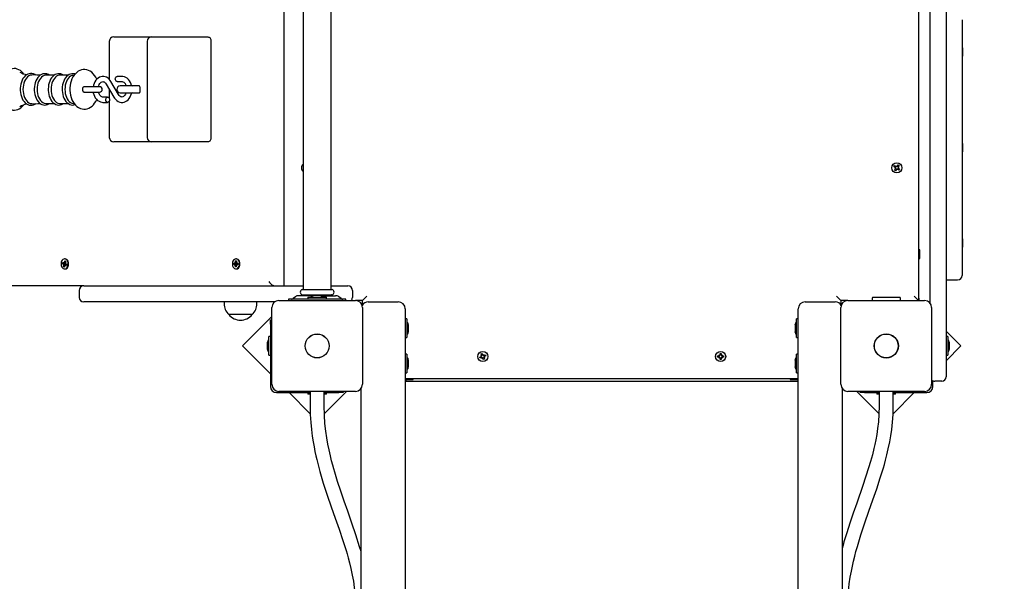
# Model space of a CAD drawing. Units: millimetres. Extents: x 7.3 to 22.6, y 3.9 to 19.3.
# Drawn here: x 12.7 to 13.8, y 14.8 to 15.5 of the extents above; entities that cross this region are included whole.
import ezdxf

# ---------------------------------------------------------------- set-up
doc = ezdxf.new("R2010")
doc.units = ezdxf.units.MM
doc.header["$LTSCALE"] = 140
doc.header["$PDSIZE"] = -1
doc.linetypes.add('SLD-Сплошная', pattern=[0])
doc.styles.get("Standard").update_dxf_attribs({"font": 'isocpeui.ttf'})
doc.dimstyles.new('ISO-25', dxfattribs={"dimtxt": 2.5, "dimasz": 2.5, "dimexe": 1.25, "dimexo": 0.625, "dimtad": 1, "dimtxsty": 'Standard', "dimcen": 2.5, "dimadec": 0, "dimazin": 0, "dimtfac": 1, "dimtmove": 0, "dimatfit": 3, "dimfxl": 1, "dimarcsym": 0})

# ---------------------------------------------------------------- blocks, each defined once
blk = doc.blocks.new('_D_22')
at = {"color": 0, "lineweight": -2, "transparency": 16777216}
for p, q in [((13.3338, 19.3454), (22.565, 19.3454)), ((22.425, 7.3983), (22.425, 18.9254)), ((16.0798, 6.9783), (22.565, 6.9783))]:
    blk.add_line(p, q, dxfattribs=at)
at = {"color": 0, "transparency": 16777216}
for points in [[(22.355, 18.9254), (22.495, 18.9254), (22.425, 19.3454)], [(22.355, 7.3983), (22.495, 7.3983), (22.425, 6.9783)]]:
    blk.add_solid(points, dxfattribs=at)
at = {"layer": 'Defpoints', "color": 0, "transparency": 16777216}
for p in [(13.3338, 19.3454), (22.425, 19.3454), (16.0798, 6.9783)]:
    blk.add_point(p, dxfattribs=at)
at = {"color": 0, "transparency": 16777216, "insert": (21.771, 13.1786), "char_height": 0.42, "attachment_point": 2, "rotation": 90}
blk.add_mtext('12,37м', dxfattribs=at)
blk = doc.blocks.new('*D26')
at = {"color": 0, "lineweight": -2, "transparency": 16777216}
for p, q in [((13.3327, 16.9961), (7.8177, 16.9961)), ((7.9577, 9.0574), (7.9577, 16.5761)), ((16.0798, 8.6374), (7.8177, 8.6374))]:
    blk.add_line(p, q, dxfattribs=at)
at = {"color": 0, "transparency": 16777216}
for points in [[(7.8877, 16.5761), (8.0277, 16.5761), (7.9577, 16.9961)], [(7.8877, 9.0574), (8.0277, 9.0574), (7.9577, 8.6374)]]:
    blk.add_solid(points, dxfattribs=at)
at = {"layer": 'Defpoints', "color": 0, "transparency": 16777216}
for p in [(7.9577, 16.9961), (13.3327, 16.9961), (16.0798, 8.6374)]:
    blk.add_point(p, dxfattribs=at)
at = {"color": 0, "transparency": 16777216, "insert": (7.5557, 12.8167), "char_height": 0.42, "attachment_point": 5, "rotation": 90}
blk.add_mtext('8,36м', dxfattribs=at)

msp = doc.modelspace()

# ---------------------------------------------------------------- linework, layer by layer
at = {"color": 7, "linetype": 'SLD-Сплошная', "lineweight": 25}
for p, q in [((13.7248, 16.1356), (13.7248, 15.0994)), ((13.7068, 15.1476), (13.7068, 16.1218)), ((12.9733, 15.1674), (12.9733, 16.114)), ((13.6933, 16.1134), (13.6933, 15.1509)), ((13.6938, 15.1534), (13.6938, 16.1137)), ((12.9948, 16.1032), (12.9948, 15.1637)), ((13.0268, 15.1637), (13.0268, 16.0923)), ((13.7428, 15.4694), (13.7428, 15.1794)), ((12.7799, 15.4499), (12.7843, 15.4499)), ((12.7843, 15.4499), (12.8229, 15.4499)), ((12.8229, 15.4499), (12.8656, 15.4499)), ((12.8656, 15.4499), (12.8868, 15.4499)), ((12.7749, 15.4449), (12.7749, 15.4018)), ((12.8179, 15.4449), (12.8179, 15.3359)), ((12.8903, 15.4449), (12.8903, 15.3359)), ((13.7434, 15.4375), (13.7428, 15.4375)), ((13.7434, 15.4375), (13.7434, 15.4301)), ((13.7428, 15.4279), (13.7434, 15.4279)), ((13.7434, 15.4301), (13.7434, 15.4279)), ((12.7122, 15.4064), (12.7031, 15.4064)), ((12.728, 15.4064), (12.7188, 15.4064)), ((12.735, 15.4065), (12.7338, 15.4063)), ((12.7892, 15.4052), (12.7839, 15.4052)), ((12.7525, 15.3934), (12.7463, 15.3934)), ((12.7639, 15.3934), (12.7525, 15.3934)), ((12.7715, 15.3964), (12.7802, 15.3814)), ((12.7749, 15.3906), (12.7749, 15.3801)), ((12.7854, 15.3845), (12.7766, 15.3994)), ((12.7839, 15.3992), (12.7892, 15.3992)), ((12.8062, 15.3944), (12.7873, 15.3944)), ((12.809, 15.3944), (12.8062, 15.3944)), ((12.8094, 15.3934), (12.8094, 15.3874)), ((12.7463, 15.3874), (12.7525, 15.3874)), ((12.7525, 15.3874), (12.7639, 15.3874)), ((12.773, 15.3817), (12.7676, 15.3817)), ((12.7873, 15.3864), (12.8062, 15.3864)), ((12.8062, 15.3864), (12.809, 15.3864)), ((12.7031, 15.3745), (12.7122, 15.3745)), ((12.7188, 15.3745), (12.728, 15.3745)), ((12.7338, 15.3745), (12.735, 15.3744)), ((12.7676, 15.3757), (12.773, 15.3757)), ((12.7749, 15.3773), (12.7749, 15.3359)), ((12.7843, 15.3309), (12.7799, 15.3309)), ((12.8229, 15.3309), (12.7843, 15.3309)), ((12.8656, 15.3309), (12.8229, 15.3309)), ((12.8868, 15.3309), (12.8656, 15.3309)), ((13.7434, 15.3292), (13.7428, 15.3292)), ((13.7434, 15.3292), (13.7434, 15.3196)), ((13.7428, 15.3196), (13.7434, 15.3196)), ((13.6655, 15.3028), (13.6663, 15.304)), ((13.667, 15.3019), (13.6655, 15.3028)), ((13.6662, 15.299), (13.6672, 15.3004)), ((13.6663, 15.304), (13.6678, 15.303)), ((13.6664, 15.301), (13.6673, 15.3014)), ((13.6673, 15.3012), (13.6664, 15.301)), ((13.6674, 15.3009), (13.6664, 15.301)), ((13.6668, 15.3019), (13.6676, 15.3031)), ((13.6683, 15.2995), (13.6671, 15.3003)), ((13.6674, 15.3012), (13.6673, 15.3012)), ((13.6673, 15.3012), (13.6674, 15.3012)), ((13.6683, 15.3038), (13.6688, 15.3029)), ((13.6683, 15.3028), (13.6683, 15.3038)), ((13.6685, 15.3029), (13.6683, 15.3038)), ((13.6685, 15.3029), (13.6686, 15.3028)), ((13.6685, 15.3028), (13.6685, 15.3029)), ((13.6692, 15.3032), (13.6702, 15.3047)), ((13.6693, 15.3034), (13.6704, 15.3026)), ((13.6707, 15.3009), (13.6699, 15.2998)), ((13.6701, 15.3019), (13.6712, 15.3019)), ((13.6702, 15.3047), (13.6713, 15.3039)), ((13.6712, 15.3019), (13.6702, 15.3014)), ((13.6702, 15.3017), (13.6703, 15.3017)), ((13.6703, 15.3017), (13.6702, 15.3016)), ((13.6713, 15.3039), (13.6703, 15.3024)), ((13.6703, 15.3017), (13.6712, 15.3019)), ((13.6706, 15.301), (13.672, 15.3)), ((13.6674, 15.2982), (13.6662, 15.299)), ((13.6683, 15.2996), (13.6674, 15.2982)), ((13.6692, 15.299), (13.6688, 15.3)), ((13.669, 15.2999), (13.669, 15.3)), ((13.669, 15.3), (13.669, 15.2999)), ((13.669, 15.2999), (13.6692, 15.299)), ((13.6693, 15.3001), (13.6692, 15.299)), ((13.6712, 15.2989), (13.6698, 15.2999)), ((13.672, 15.3), (13.6712, 15.2989)), ((13.7434, 15.221), (13.7428, 15.221)), ((13.7428, 15.2114), (13.7434, 15.2114)), ((13.7434, 15.221), (13.7434, 15.2114)), ((13.6943, 15.2084), (13.6938, 15.2076)), ((13.6948, 15.2084), (13.6943, 15.2084)), ((13.6943, 15.2054), (13.6943, 15.2084)), ((13.6943, 15.1984), (13.6943, 15.2054)), ((13.6948, 15.2054), (13.6948, 15.2084)), ((13.6948, 15.1984), (13.6948, 15.2054)), ((12.7217, 15.1927), (12.7219, 15.194)), ((12.7228, 15.1922), (12.7217, 15.1927)), ((12.7247, 15.1923), (12.7217, 15.1927)), ((12.7219, 15.194), (12.7231, 15.1936)), ((12.7227, 15.1912), (12.7232, 15.192)), ((12.7234, 15.1915), (12.7227, 15.1912)), ((12.723, 15.1893), (12.7234, 15.191)), ((12.7242, 15.1901), (12.723, 15.1893)), ((12.724, 15.1889), (12.723, 15.1893)), ((12.7233, 15.1946), (12.7238, 15.1938)), ((12.7235, 15.1936), (12.7233, 15.1946)), ((12.7233, 15.1935), (12.7249, 15.1935)), ((12.724, 15.1943), (12.7243, 15.1959)), ((12.7243, 15.1906), (12.724, 15.1889)), ((12.7246, 15.1982), (12.7242, 15.1982)), ((12.7243, 15.1959), (12.7253, 15.1956)), ((12.7252, 15.1951), (12.7243, 15.1959)), ((12.725, 15.1903), (12.7245, 15.191)), ((12.7247, 15.1923), (12.7249, 15.1935)), ((12.7248, 15.1922), (12.7247, 15.1923)), ((12.7248, 15.1913), (12.725, 15.1903)), ((12.7253, 15.1956), (12.725, 15.1939)), ((12.725, 15.1934), (12.7257, 15.1936)), ((12.7265, 15.1913), (12.725, 15.1913)), ((12.7257, 15.1936), (12.7251, 15.1929)), ((12.7252, 15.1917), (12.7252, 15.1918)), ((12.7264, 15.1908), (12.7252, 15.1913)), ((12.7255, 15.1926), (12.7266, 15.1922)), ((12.7266, 15.1922), (12.7264, 15.1908)), ((12.9162, 15.1932), (12.9174, 15.1932)), ((12.9162, 15.1918), (12.9162, 15.1932)), ((12.9174, 15.1918), (12.9162, 15.1918)), ((12.9192, 15.1918), (12.9162, 15.1918)), ((12.9174, 15.1942), (12.918, 15.1937)), ((12.9178, 15.1933), (12.9174, 15.1942)), ((12.9174, 15.1932), (12.9194, 15.1932)), ((12.9174, 15.1908), (12.9177, 15.1916)), ((12.918, 15.1912), (12.9174, 15.1908)), ((12.918, 15.189), (12.9181, 15.1907)), ((12.9191, 15.1898), (12.918, 15.189)), ((12.919, 15.189), (12.918, 15.189)), ((12.9182, 15.1942), (12.9182, 15.1959)), ((12.9182, 15.1959), (12.9192, 15.1959)), ((12.9192, 15.1951), (12.9182, 15.1959)), ((12.9191, 15.1982), (12.9186, 15.1982)), ((12.9191, 15.1907), (12.919, 15.189)), ((12.9192, 15.1982), (12.9191, 15.1982)), ((12.9192, 15.1959), (12.9191, 15.1941)), ((12.9192, 15.1936), (12.9199, 15.1941)), ((12.9192, 15.1918), (12.9192, 15.1932)), ((12.9193, 15.1918), (12.9192, 15.1918)), ((12.9198, 15.1907), (12.9192, 15.1912)), ((12.9199, 15.1941), (12.9195, 15.1932)), ((12.9195, 15.1916), (12.9198, 15.1907)), ((12.9198, 15.1931), (12.9211, 15.193)), ((12.921, 15.1917), (12.9198, 15.1917)), ((12.921, 15.1916), (12.9198, 15.1917)), ((12.9211, 15.193), (12.921, 15.1916)), ((13.6938, 15.1993), (13.6943, 15.1984)), ((13.6943, 15.1984), (13.6948, 15.1984)), ((12.7242, 15.1867), (12.7246, 15.1867)), ((12.9186, 15.1867), (12.9191, 15.1867)), ((12.7458, 15.1674), (12.4942, 15.1674)), ((12.7458, 15.1674), (12.9948, 15.1674)), ((13.0268, 15.1674), (13.0458, 15.1674)), ((13.7248, 15.1744), (13.7378, 15.1744)), ((12.7408, 15.1624), (12.7408, 15.1544)), ((12.9861, 15.1552), (12.9834, 15.1531)), ((13.0064, 15.1564), (12.9898, 15.1564)), ((12.9939, 15.1634), (13.0276, 15.1634)), ((12.9939, 15.1574), (13.0276, 15.1574)), ((12.9948, 15.1571), (12.9948, 15.1564)), ((13.0143, 15.1565), (13.0073, 15.1565)), ((13.0151, 15.1564), (13.0317, 15.1564)), ((13.0268, 15.1564), (13.0268, 15.1571)), ((13.0382, 15.1531), (13.0354, 15.1552)), ((13.0508, 15.1624), (13.0508, 15.1544)), ((13.0623, 15.1509), (13.0673, 15.1559)), ((13.6003, 15.1559), (13.6053, 15.1509)), ((13.6883, 15.1559), (13.6933, 15.1509)), ((12.9626, 15.1494), (12.7458, 15.1494)), ((12.9052, 15.1494), (12.9052, 15.1474)), ((12.9424, 15.1474), (12.9424, 15.1494)), ((12.9673, 15.1509), (13.0543, 15.1509)), ((12.9783, 15.1524), (12.9783, 15.1509)), ((12.9787, 15.1524), (12.9783, 15.1524)), ((12.9861, 15.1524), (12.9787, 15.1524)), ((13.0354, 15.1524), (12.9861, 15.1524)), ((13.0001, 15.1547), (13.0001, 15.1529)), ((13.0001, 15.1547), (13.0214, 15.1547)), ((13.0001, 15.1529), (13.0214, 15.1529)), ((13.0079, 15.1529), (13.0078, 15.1524)), ((13.0137, 15.1524), (13.0137, 15.1529)), ((13.0214, 15.1529), (13.0214, 15.1547)), ((13.0428, 15.1524), (13.0354, 15.1524)), ((13.0433, 15.1524), (13.0428, 15.1524)), ((13.0433, 15.1509), (13.0433, 15.1524)), ((13.0623, 15.1509), (13.0543, 15.1509)), ((13.0623, 15.1461), (13.0623, 15.1509)), ((13.0688, 15.1494), (13.1028, 15.1494)), ((13.5648, 15.1494), (13.5988, 15.1494)), ((13.6053, 15.1509), (13.6053, 15.1461)), ((13.6133, 15.1509), (13.6053, 15.1509)), ((13.6133, 15.1509), (13.7003, 15.1509)), ((13.6408, 15.1537), (13.6408, 15.1509)), ((13.6568, 15.1544), (13.6415, 15.1544)), ((13.6721, 15.1544), (13.6568, 15.1544)), ((13.6728, 15.1509), (13.6728, 15.1537)), ((13.6938, 15.1534), (13.6933, 15.1534)), ((13.6938, 15.1534), (13.6938, 15.1509)), ((12.9371, 15.1349), (12.9104, 15.1349)), ((12.9593, 15.1328), (12.9259, 15.0995)), ((12.9593, 15.0559), (12.9593, 15.1429)), ((13.0623, 15.1429), (13.0623, 15.0559)), ((13.1108, 15.1414), (13.1108, 13.2452)), ((13.5568, 13.2452), (13.5568, 15.1414)), ((13.6053, 15.0559), (13.6053, 15.1429)), ((13.7083, 15.1429), (13.7083, 15.0559)), ((12.9578, 15.1291), (12.9593, 15.1291)), ((12.9578, 15.1241), (12.9578, 15.1291)), ((12.9578, 15.1241), (12.9578, 15.0534)), ((13.1125, 15.1301), (13.1109, 15.1301)), ((13.1126, 15.13), (13.1126, 15.1112)), ((13.1144, 15.1159), (13.1144, 15.1229)), ((13.5532, 15.1229), (13.5532, 15.1216)), ((13.5532, 15.1216), (13.5532, 15.1159)), ((13.555, 15.1112), (13.555, 15.13)), ((13.5567, 15.1301), (13.5551, 15.1301)), ((13.1126, 15.1112), (13.1126, 15.1089)), ((13.555, 15.1089), (13.555, 15.1112)), ((13.7416, 15.0995), (13.7248, 15.1163)), ((12.9259, 15.0995), (12.9578, 15.0676)), ((12.9542, 15.1029), (12.9542, 15.0994)), ((12.9542, 15.0994), (12.9542, 15.0959)), ((12.9578, 15.1101), (12.956, 15.1101)), ((12.956, 15.0888), (12.956, 15.1101)), ((13.1109, 15.1088), (13.1125, 15.1088)), ((13.5551, 15.1088), (13.5567, 15.1088)), ((13.7266, 15.1101), (13.7248, 15.1101)), ((13.7248, 15.0826), (13.7416, 15.0995)), ((13.7248, 15.0994), (13.7248, 15.0644)), ((13.7266, 15.1101), (13.7266, 15.0888)), ((13.7284, 15.0994), (13.7284, 15.1029)), ((13.7284, 15.0959), (13.7284, 15.0994)), ((12.956, 15.0888), (12.9578, 15.0888)), ((13.1125, 15.0901), (13.1109, 15.0901)), ((13.1126, 15.09), (13.1126, 15.0722)), ((13.1965, 15.0884), (13.1975, 15.0883)), ((13.1973, 15.0878), (13.1965, 15.0884)), ((13.1974, 15.088), (13.1965, 15.0884)), ((13.1969, 15.0904), (13.1982, 15.0909)), ((13.1975, 15.0888), (13.1969, 15.0904)), ((13.1974, 15.0889), (13.1987, 15.0894)), ((13.1974, 15.088), (13.1975, 15.088)), ((13.1975, 15.088), (13.1974, 15.088)), ((13.1982, 15.0909), (13.1988, 15.0893)), ((13.1991, 15.0889), (13.1998, 15.0897)), ((13.1993, 15.0887), (13.1994, 15.0888)), ((13.1994, 15.0888), (13.1998, 15.0897)), ((13.1994, 15.0888), (13.1994, 15.0887)), ((13.1998, 15.0897), (13.1996, 15.0887)), ((13.2001, 15.0887), (13.2017, 15.0893)), ((13.2003, 15.0888), (13.2008, 15.0875)), ((13.2022, 15.088), (13.2006, 15.0874)), ((13.2017, 15.0893), (13.2022, 15.088)), ((13.4653, 15.0881), (13.467, 15.0881)), ((13.4653, 15.0867), (13.4653, 15.0881)), ((13.4669, 15.0867), (13.4669, 15.0881)), ((13.467, 15.0892), (13.4679, 15.0886)), ((13.4676, 15.0883), (13.467, 15.0892)), ((13.4677, 15.0885), (13.467, 15.0892)), ((13.4677, 15.0884), (13.4677, 15.0885)), ((13.4677, 15.0885), (13.4678, 15.0885)), ((13.4681, 15.0909), (13.4695, 15.0909)), ((13.4681, 15.0892), (13.4681, 15.0909)), ((13.4681, 15.0893), (13.4695, 15.0893)), ((13.4695, 15.0909), (13.4695, 15.0892)), ((13.4696, 15.0886), (13.4705, 15.0892)), ((13.4697, 15.0885), (13.4698, 15.0885)), ((13.4698, 15.0885), (13.4705, 15.0892)), ((13.4698, 15.0885), (13.4698, 15.0884)), ((13.4705, 15.0892), (13.47, 15.0883)), ((13.4705, 15.0881), (13.4722, 15.0881)), ((13.4706, 15.0881), (13.4706, 15.0867)), ((13.4722, 15.0881), (13.4722, 15.0867)), ((13.555, 15.0689), (13.555, 15.09)), ((13.5567, 15.0901), (13.5551, 15.0901)), ((13.7248, 15.0888), (13.7266, 15.0888)), ((13.1144, 15.0759), (13.1144, 15.0829)), ((13.1953, 15.0868), (13.1969, 15.0875)), ((13.1958, 15.0855), (13.1953, 15.0868)), ((13.1974, 15.0862), (13.1958, 15.0855)), ((13.1973, 15.0861), (13.1968, 15.0874)), ((13.1978, 15.0852), (13.1979, 15.0862)), ((13.1984, 15.086), (13.1978, 15.0852)), ((13.1982, 15.086), (13.1978, 15.0852)), ((13.1982, 15.086), (13.1982, 15.0862)), ((13.1982, 15.0861), (13.1982, 15.086)), ((13.1994, 15.084), (13.1987, 15.0856)), ((13.2001, 15.0859), (13.1988, 15.0854)), ((13.2007, 15.0845), (13.1994, 15.084)), ((13.2002, 15.0868), (13.2, 15.0868)), ((13.201, 15.0864), (13.2, 15.0866)), ((13.2, 15.0861), (13.2007, 15.0845)), ((13.2001, 15.0869), (13.2002, 15.0868)), ((13.2002, 15.0871), (13.201, 15.0864)), ((13.2002, 15.0868), (13.201, 15.0864)), ((13.467, 15.0867), (13.4653, 15.0867)), ((13.467, 15.0857), (13.4676, 15.0866)), ((13.4677, 15.0864), (13.467, 15.0857)), ((13.4679, 15.0862), (13.467, 15.0857)), ((13.4677, 15.0864), (13.4677, 15.0865)), ((13.4678, 15.0864), (13.4677, 15.0864)), ((13.4681, 15.084), (13.4681, 15.0857)), ((13.4695, 15.0856), (13.4681, 15.0856)), ((13.4695, 15.084), (13.4681, 15.084)), ((13.4695, 15.0857), (13.4695, 15.084)), ((13.4705, 15.0857), (13.4696, 15.0862)), ((13.4698, 15.0864), (13.4697, 15.0864)), ((13.4698, 15.0865), (13.4698, 15.0864)), ((13.4698, 15.0864), (13.4705, 15.0857)), ((13.47, 15.0866), (13.4705, 15.0857)), ((13.4722, 15.0867), (13.4705, 15.0867)), ((13.5532, 15.0829), (13.5532, 15.0759)), ((13.1109, 15.0688), (13.1125, 15.0688)), ((13.1126, 15.0722), (13.1126, 15.0689)), ((13.5551, 15.0688), (13.5567, 15.0688)), ((13.5568, 15.0619), (13.1108, 15.0619)), ((13.1108, 15.0614), (13.1198, 15.0614)), ((13.1108, 15.0594), (13.5568, 15.0594)), ((13.1113, 15.0614), (13.1113, 15.0594)), ((13.1198, 15.0614), (13.1198, 15.0619)), ((13.5478, 15.0619), (13.5478, 15.0614)), ((13.5478, 15.0614), (13.5568, 15.0614)), ((13.5563, 15.0614), (13.5563, 15.0594)), ((13.7098, 15.0534), (13.7098, 15.0599)), ((13.7198, 15.0594), (13.7118, 15.0594)), ((12.9648, 15.0464), (13.0028, 15.0464)), ((13.0543, 15.0479), (12.9673, 15.0479)), ((12.979, 15.0464), (13.003, 15.0225)), ((13.0001, 15.0464), (13.0001, 15.0446)), ((13.0028, 15.0446), (13.0001, 15.0446)), ((13.0028, 15.0479), (13.0028, 15.0314)), ((13.0188, 15.0314), (13.0188, 15.0479)), ((13.0188, 15.0464), (13.0354, 15.0464)), ((13.0214, 15.0446), (13.0188, 15.0446)), ((13.019, 15.0228), (13.0441, 15.0479)), ((13.0214, 15.0446), (13.0214, 15.0464)), ((13.0404, 15.0464), (13.0354, 15.0464)), ((13.0404, 15.0479), (13.0404, 15.0464)), ((13.0608, 13.2061), (13.0608, 15.0513)), ((13.6068, 15.0513), (13.6068, 13.2061)), ((13.7003, 15.0479), (13.6133, 15.0479)), ((13.6234, 15.0479), (13.6485, 15.0228)), ((13.6271, 15.0464), (13.6271, 15.0479)), ((13.6321, 15.0464), (13.6271, 15.0464)), ((13.6321, 15.0464), (13.6488, 15.0464)), ((13.6461, 15.0464), (13.6461, 15.0446)), ((13.6488, 15.0446), (13.6461, 15.0446)), ((13.6488, 15.0479), (13.6488, 15.0314)), ((13.6645, 15.0224), (13.6886, 15.0464)), ((13.6648, 15.0314), (13.6648, 15.0479)), ((13.6648, 15.0464), (13.7028, 15.0464)), ((13.6674, 15.0446), (13.6648, 15.0446)), ((13.6674, 15.0446), (13.6674, 15.0464))]:
    msp.add_line(p, q, dxfattribs=at)
at = {"color": 7, "linetype": 'SLD-Сплошная', "lineweight": 25, "flags": 128}
for points in [[(12.8868, 15.4499), (12.8875, 15.4498), (12.8881, 15.4496), (12.8888, 15.4491), (12.8893, 15.4485), (12.8897, 15.4477), (12.8901, 15.4468), (12.8903, 15.4459), (12.8903, 15.4449)], [(12.6775, 15.4081), (12.6771, 15.4087), (12.6756, 15.4103), (12.674, 15.4117), (12.6722, 15.4127), (12.6704, 15.4135), (12.6686, 15.4139), (12.6668, 15.414), (12.6649, 15.4138), (12.6632, 15.4132), (12.6614, 15.4124), (12.6598, 15.4113), (12.6582, 15.4099), (12.6568, 15.4082), (12.6555, 15.4063), (12.6544, 15.4042), (12.6534, 15.4019), (12.6526, 15.3994), (12.652, 15.3968), (12.6516, 15.3942), (12.6515, 15.3914), (12.6515, 15.3904)], [(12.7606, 15.402), (12.7596, 15.4042), (12.7582, 15.4063), (12.7567, 15.4082), (12.755, 15.4098), (12.7532, 15.4111), (12.7512, 15.412), (12.7492, 15.4126), (12.7472, 15.4129), (12.7452, 15.4129), (12.7433, 15.4125), (12.7414, 15.4118), (12.7396, 15.4109), (12.7379, 15.4097), (12.7364, 15.4082), (12.7349, 15.4064), (12.7336, 15.4045), (12.7325, 15.4023), (12.7316, 15.3999), (12.731, 15.3974), (12.7305, 15.3948), (12.7302, 15.3921), (12.7302, 15.3904)], [(12.6914, 15.4066), (12.6903, 15.4073), (12.6887, 15.408), (12.6871, 15.4084), (12.6855, 15.4085), (12.6838, 15.4082), (12.6823, 15.4077), (12.6808, 15.4069), (12.6794, 15.4057), (12.6781, 15.4043), (12.6769, 15.4027), (12.6759, 15.4008), (12.6751, 15.3987), (12.6745, 15.3965), (12.674, 15.3942), (12.6738, 15.3919), (12.6738, 15.3904)], [(12.6876, 15.4068), (12.6865, 15.4067), (12.685, 15.4064), (12.6835, 15.4056), (12.6821, 15.4046), (12.6808, 15.4032), (12.6796, 15.4015), (12.6787, 15.3996), (12.6779, 15.3975), (12.6773, 15.3952), (12.677, 15.3929), (12.6769, 15.3904)], [(12.6964, 15.4065), (12.6926, 15.4065), (12.6876, 15.4068)], [(12.7071, 15.4064), (12.7058, 15.4073), (12.7041, 15.4079), (12.7025, 15.4082), (12.7009, 15.4082), (12.6993, 15.4079), (12.6978, 15.4073), (12.6963, 15.4064), (12.6949, 15.4052), (12.6937, 15.4038), (12.6925, 15.402), (12.6916, 15.4001), (12.6908, 15.398), (12.6902, 15.3958), (12.6899, 15.3935), (12.6897, 15.3912), (12.6897, 15.3904)], [(12.7031, 15.4064), (12.7023, 15.4064), (12.7008, 15.406), (12.6993, 15.4053), (12.698, 15.4043), (12.6967, 15.4029), (12.6956, 15.4013), (12.6946, 15.3994), (12.6939, 15.3974), (12.6933, 15.3951), (12.693, 15.3928), (12.6929, 15.3904)], [(12.7228, 15.4064), (12.7214, 15.4073), (12.7198, 15.4079), (12.7182, 15.4082), (12.7166, 15.4082), (12.715, 15.4078), (12.7134, 15.4072), (12.712, 15.4063), (12.7106, 15.405), (12.7094, 15.4036), (12.7083, 15.4019), (12.7073, 15.3999), (12.7066, 15.3978), (12.706, 15.3956), (12.7057, 15.3933), (12.7055, 15.3911), (12.7055, 15.3904)], [(12.7188, 15.4064), (12.7181, 15.4064), (12.7166, 15.406), (12.7151, 15.4053), (12.7137, 15.4043), (12.7125, 15.4029), (12.7114, 15.4013), (12.7104, 15.3994), (12.7097, 15.3974), (12.7091, 15.3951), (12.7088, 15.3928), (12.7087, 15.3904)], [(12.736, 15.4077), (12.7356, 15.4079), (12.734, 15.4082), (12.7323, 15.4082), (12.7308, 15.4078), (12.7292, 15.4072), (12.7278, 15.4063), (12.7264, 15.405), (12.7252, 15.4036), (12.7241, 15.4019), (12.7231, 15.3999), (12.7224, 15.3978), (12.7218, 15.3956), (12.7215, 15.3933), (12.7213, 15.3911), (12.7213, 15.3904)], [(12.7338, 15.4063), (12.7324, 15.406), (12.7309, 15.4053), (12.7295, 15.4043), (12.7283, 15.4029), (12.7272, 15.4013), (12.7262, 15.3994), (12.7255, 15.3974), (12.7249, 15.3951), (12.7246, 15.3928), (12.7244, 15.3904)], [(12.7766, 15.3994), (12.776, 15.4004), (12.7748, 15.4019), (12.7734, 15.4032), (12.7718, 15.4042), (12.7701, 15.4048), (12.7685, 15.4051), (12.7668, 15.4051), (12.7651, 15.4048), (12.7636, 15.4042), (12.7621, 15.4033), (12.7607, 15.4021), (12.7595, 15.4007), (12.7584, 15.3991), (12.7576, 15.3972), (12.7569, 15.3952), (12.7566, 15.3934)], [(12.7839, 15.3992), (12.7835, 15.3992), (12.7828, 15.3996), (12.7822, 15.4003), (12.7819, 15.4012), (12.7817, 15.4022), (12.7819, 15.4032), (12.7822, 15.4041), (12.7828, 15.4048), (12.7835, 15.4051), (12.7839, 15.4052)], [(12.8001, 15.3944), (12.7996, 15.3963), (12.7988, 15.3982), (12.7978, 15.4), (12.7966, 15.4016), (12.7952, 15.403), (12.7937, 15.404), (12.7921, 15.4047), (12.7904, 15.4051), (12.7892, 15.4052)], [(12.6515, 15.3904), (12.6515, 15.389), (12.6517, 15.3863), (12.6521, 15.3836), (12.6527, 15.381), (12.6535, 15.3786), (12.6545, 15.3763), (12.6557, 15.3742), (12.6571, 15.3723), (12.6585, 15.3707), (12.6602, 15.3693), (12.6619, 15.3682), (12.6637, 15.3674), (12.6655, 15.367), (12.6674, 15.3669), (12.6692, 15.3671), (12.671, 15.3676), (12.6727, 15.3684), (12.6744, 15.3695), (12.6759, 15.3709), (12.6774, 15.3725), (12.6775, 15.3727)], [(12.6738, 15.3904), (12.6738, 15.3892), (12.674, 15.3868), (12.6744, 15.3845), (12.6751, 15.3823), (12.6759, 15.3802), (12.6769, 15.3783), (12.6781, 15.3766), (12.6794, 15.3751), (12.6808, 15.374), (12.6824, 15.3731), (12.684, 15.3726), (12.6857, 15.3724), (12.6873, 15.3725), (12.6889, 15.3729), (12.6904, 15.3736), (12.6914, 15.3743)], [(12.6769, 15.3904), (12.677, 15.388), (12.6773, 15.3856), (12.6779, 15.3833), (12.6787, 15.3812), (12.6796, 15.3793), (12.6808, 15.3777), (12.6821, 15.3763), (12.6835, 15.3752), (12.685, 15.3745), (12.6865, 15.3742), (12.6876, 15.3741)], [(12.6897, 15.3904), (12.6897, 15.3892), (12.6899, 15.3868), (12.6904, 15.3845), (12.691, 15.3823), (12.6918, 15.3803), (12.6928, 15.3784), (12.694, 15.3767), (12.6953, 15.3753), (12.6968, 15.3741), (12.6983, 15.3733), (12.7, 15.3728), (12.7016, 15.3726), (12.7032, 15.3727), (12.7048, 15.3732), (12.7063, 15.3739), (12.7071, 15.3745)], [(12.6929, 15.3904), (12.693, 15.3881), (12.6933, 15.3857), (12.6939, 15.3835), (12.6946, 15.3814), (12.6956, 15.3796), (12.6967, 15.3779), (12.698, 15.3766), (12.6993, 15.3756), (12.7008, 15.3749), (12.7023, 15.3745), (12.7031, 15.3745)], [(12.7055, 15.3904), (12.7055, 15.3892), (12.7058, 15.3868), (12.7062, 15.3845), (12.7068, 15.3823), (12.7076, 15.3803), (12.7086, 15.3784), (12.7098, 15.3767), (12.7111, 15.3753), (12.7126, 15.3742), (12.7142, 15.3733), (12.7158, 15.3728), (12.7174, 15.3726), (12.719, 15.3728), (12.7206, 15.3732), (12.7221, 15.374), (12.7228, 15.3745)], [(12.7087, 15.3904), (12.7088, 15.3881), (12.7091, 15.3857), (12.7097, 15.3835), (12.7104, 15.3814), (12.7114, 15.3796), (12.7125, 15.3779), (12.7137, 15.3766), (12.7151, 15.3756), (12.7166, 15.3749), (12.7181, 15.3745), (12.7188, 15.3745)], [(12.7213, 15.3904), (12.7213, 15.3892), (12.7216, 15.3868), (12.722, 15.3845), (12.7226, 15.3823), (12.7234, 15.3803), (12.7244, 15.3784), (12.7256, 15.3767), (12.7269, 15.3753), (12.7284, 15.3742), (12.73, 15.3733), (12.7316, 15.3728), (12.7332, 15.3726), (12.7348, 15.3728), (12.736, 15.3731)], [(12.7244, 15.3904), (12.7246, 15.3881), (12.7249, 15.3857), (12.7255, 15.3835), (12.7262, 15.3814), (12.7272, 15.3796), (12.7283, 15.3779), (12.7295, 15.3766), (12.7309, 15.3756), (12.7324, 15.3749), (12.7338, 15.3745)], [(12.7302, 15.3904), (12.7302, 15.389), (12.7305, 15.3863), (12.7309, 15.3837), (12.7316, 15.3812), (12.7325, 15.3787), (12.7336, 15.3765), (12.7349, 15.3744), (12.7365, 15.3725), (12.7382, 15.371), (12.7401, 15.3697), (12.742, 15.3688), (12.744, 15.3682), (12.746, 15.3679), (12.748, 15.368), (12.7499, 15.3684), (12.7518, 15.3691), (12.7536, 15.3701), (12.7553, 15.3713), (12.7568, 15.3728), (12.7582, 15.3746), (12.7595, 15.3766), (12.7606, 15.3788), (12.7606, 15.3789)], [(12.7463, 15.3934), (12.746, 15.3934), (12.7453, 15.393), (12.7448, 15.3924), (12.7445, 15.3915), (12.7444, 15.3904), (12.7445, 15.3894), (12.7448, 15.3885), (12.7453, 15.3878), (12.746, 15.3875), (12.7463, 15.3874)], [(12.7627, 15.3935), (12.763, 15.3945), (12.7635, 15.3959), (12.7642, 15.397), (12.765, 15.3979), (12.7658, 15.3986), (12.7666, 15.399), (12.7674, 15.3992), (12.7683, 15.3991), (12.7691, 15.3988), (12.7699, 15.3983), (12.7707, 15.3975), (12.7715, 15.3964)], [(12.7892, 15.3992), (12.7896, 15.3992), (12.7904, 15.3989), (12.7912, 15.3985), (12.792, 15.3978), (12.7927, 15.3969), (12.7934, 15.3957), (12.7939, 15.3944)], [(12.8093, 15.3941), (12.809, 15.3942), (12.8078, 15.3944)], [(12.7566, 15.3874), (12.7567, 15.3866), (12.7573, 15.3846), (12.758, 15.3826), (12.759, 15.3808), (12.7602, 15.3792), (12.7616, 15.3779), (12.7632, 15.3769), (12.7648, 15.3761), (12.7665, 15.3758), (12.7676, 15.3757)], [(12.7676, 15.3817), (12.7673, 15.3817), (12.7665, 15.3819), (12.7657, 15.3824), (12.7649, 15.383), (12.7641, 15.384), (12.7634, 15.3852), (12.7629, 15.3866), (12.7627, 15.3874)], [(12.7751, 15.3787), (12.775, 15.3777), (12.7746, 15.3768), (12.7741, 15.3761), (12.7734, 15.3757), (12.7726, 15.3757), (12.7719, 15.3761), (12.7714, 15.3768), (12.771, 15.3777), (12.7709, 15.3787), (12.771, 15.3797), (12.7714, 15.3806), (12.7719, 15.3813), (12.7726, 15.3816), (12.7734, 15.3816), (12.7741, 15.3813), (12.7746, 15.3806), (12.775, 15.3797), (12.7751, 15.3787)], [(12.7802, 15.3814), (12.7808, 15.3805), (12.7821, 15.3789), (12.7835, 15.3777), (12.7851, 15.3767), (12.7867, 15.376), (12.7884, 15.3757), (12.7901, 15.3757), (12.7917, 15.376), (12.7933, 15.3767), (12.7948, 15.3776), (12.7961, 15.3787), (12.7974, 15.3802), (12.7984, 15.3818), (12.7993, 15.3837), (12.7999, 15.3857), (12.8001, 15.3864)], [(12.7939, 15.3864), (12.7939, 15.3863), (12.7933, 15.385), (12.7926, 15.3838), (12.7919, 15.3829), (12.7911, 15.3823), (12.7903, 15.3819), (12.7895, 15.3817), (12.7886, 15.3818), (12.7878, 15.382), (12.787, 15.3826), (12.7861, 15.3834), (12.7854, 15.3845)], [(12.8078, 15.3864), (12.809, 15.3866), (12.8093, 15.3867)], [(12.6876, 15.3741), (12.6936, 15.3744), (12.6964, 15.3744)], [(12.8903, 15.3359), (12.8903, 15.335), (12.8901, 15.334), (12.8897, 15.3332), (12.8893, 15.3324), (12.8888, 15.3318), (12.8881, 15.3313), (12.8875, 15.331), (12.8868, 15.3309)], [(13.6669, 15.3036), (13.6668, 15.3035), (13.6667, 15.3035)], [(13.6707, 15.2992), (13.6711, 15.2999), (13.6712, 15.3005)], [(12.7253, 15.198), (12.7243, 15.1982), (12.7232, 15.198), (12.7223, 15.1975), (12.7214, 15.1967), (12.7208, 15.1956), (12.7203, 15.1943), (12.7201, 15.1929), (12.7201, 15.1915), (12.7204, 15.1901), (12.721, 15.1889), (12.7217, 15.1879), (12.7226, 15.1871), (12.7236, 15.1867), (12.7246, 15.1867), (12.7256, 15.187), (12.7265, 15.1877), (12.7272, 15.1887), (12.7278, 15.1899), (12.7281, 15.1912), (12.7282, 15.1927), (12.7281, 15.1941), (12.7276, 15.1954), (12.727, 15.1965), (12.7262, 15.1974), (12.7253, 15.198)], [(12.7257, 15.198), (12.7247, 15.1982), (12.7246, 15.1982)], [(12.7246, 15.1867), (12.725, 15.1867), (12.726, 15.187), (12.7269, 15.1877), (12.7277, 15.1887), (12.7283, 15.1899), (12.7286, 15.1912), (12.7287, 15.1927), (12.7285, 15.1941), (12.7281, 15.1954), (12.7275, 15.1965), (12.7267, 15.1974), (12.7257, 15.198)], [(12.9187, 15.1982), (12.9177, 15.198), (12.9168, 15.1975), (12.9159, 15.1967), (12.9152, 15.1957), (12.9148, 15.1944), (12.9146, 15.193), (12.9146, 15.1915), (12.9149, 15.1901), (12.9154, 15.1889), (12.9161, 15.1879), (12.917, 15.1871), (12.918, 15.1868), (12.919, 15.1867), (12.92, 15.187), (12.9209, 15.1877), (12.9217, 15.1886), (12.9222, 15.1898), (12.9226, 15.1912), (12.9227, 15.1926), (12.9225, 15.1941), (12.9221, 15.1954), (12.9215, 15.1965), (12.9207, 15.1974), (12.9197, 15.198), (12.9187, 15.1982)], [(12.9191, 15.1867), (12.9195, 15.1867), (12.9205, 15.187), (12.9214, 15.1877), (12.9221, 15.1886), (12.9227, 15.1898), (12.923, 15.1912), (12.9231, 15.1926), (12.923, 15.1941), (12.9226, 15.1954), (12.9219, 15.1965), (12.9211, 15.1974), (12.9202, 15.198), (12.9192, 15.1982)], [(13.1986, 15.0899), (13.1977, 15.0899), (13.1971, 15.0897)], [(13.4695, 15.0897), (13.4688, 15.0899), (13.4681, 15.0899)], [(13.0028, 15.0314), (13.003, 15.0216), (13.0035, 15.0127), (13.0043, 15.0046), (13.0052, 14.9972), (13.0063, 14.9907), (13.0073, 14.9848), (13.0083, 14.9796), (13.0094, 14.9747), (13.0104, 14.9704), (13.0115, 14.966), (13.0126, 14.9616), (13.0139, 14.9571), (13.0178, 14.9437), (13.0222, 14.9303), (13.0268, 14.9169), (13.0313, 14.9041), (13.0358, 14.8914), (13.04, 14.8789), (13.0436, 14.8673), (13.0447, 14.8634), (13.046, 14.8589), (13.0474, 14.8533), (13.049, 14.8468), (13.0506, 14.8393), (13.0519, 14.8327), (13.053, 14.8254), (13.0539, 14.8175), (13.0545, 14.8088), (13.0548, 14.7994)], [(13.0608, 14.8654), (13.0606, 14.8662), (13.059, 14.8717), (13.0548, 14.8851), (13.0503, 14.8985), (13.0456, 14.9118), (13.0416, 14.9232), (13.0377, 14.9346), (13.034, 14.9457), (13.0308, 14.9561), (13.0296, 14.9601), (13.0285, 14.9641), (13.0272, 14.969), (13.0258, 14.9748), (13.0243, 14.9815), (13.023, 14.9879), (13.0217, 14.995), (13.0206, 15.0029), (13.0197, 15.0116), (13.019, 15.021), (13.0188, 15.0314)], [(13.6488, 15.0314), (13.6485, 15.022), (13.6479, 15.0135), (13.647, 15.0059), (13.646, 14.999), (13.6449, 14.9929), (13.6438, 14.9876), (13.6428, 14.983), (13.641, 14.9757), (13.639, 14.9684), (13.6368, 14.9611), (13.6303, 14.941), (13.6233, 14.921), (13.6193, 14.9097), (13.6155, 14.8983), (13.6119, 14.8874), (13.6088, 14.8771), (13.6077, 14.8733), (13.6068, 14.8697)], [(13.6128, 14.7994), (13.6131, 14.8106), (13.6138, 14.8206), (13.6148, 14.8294), (13.616, 14.8372), (13.6172, 14.8439), (13.6184, 14.8497), (13.6196, 14.8554), (13.621, 14.8608), (13.6224, 14.8663), (13.624, 14.8719), (13.628, 14.8853), (13.6325, 14.8987), (13.6371, 14.912), (13.6416, 14.9247), (13.646, 14.9374), (13.65, 14.9497), (13.6535, 14.961), (13.6547, 14.9651), (13.656, 14.97), (13.6575, 14.9759), (13.6591, 14.9827), (13.6607, 14.9905), (13.6619, 14.9973), (13.663, 15.0048), (13.6639, 15.0129), (13.6645, 15.0218), (13.6648, 15.0314)]]:
    msp.add_lwpolyline(points, dxfattribs=at)
at = {"color": 7, "linetype": 'SLD-Сплошная', "lineweight": 25}
for centre, radius in [((13.6688, 15.3014), 0.00575), ((13.0108, 15.0994), 0.0136), ((13.0108, 15.0994), 0.0135), ((13.6568, 15.0994), 0.0137), ((13.6568, 15.0994), 0.0135), ((13.1988, 15.0874), 0.00575), ((13.4688, 15.0874), 0.00575)]:
    msp.add_circle(centre, radius, dxfattribs=at)
for centre, radius, start, end in [((12.7799, 15.4449), 0.005, 90, 180), ((12.8229, 15.4449), 0.005, 90, 180), ((12.6843, 15.4281), 0.0212, 238.4256, 262.0133), ((12.7639, 15.3904), 0.003, 270, 90), ((12.7873, 15.3904), 0.004, 90, 270), ((12.8035, 15.4016), 0.00749, 241.8714, 252.5122), ((12.8084, 15.3936), 0.000994, 349.4999, 55.5001), ((12.8028, 15.381), 0.00562, 106.0036, 120.0243), ((12.8085, 15.3872), 0.000978, 303.9029, 11.0971), ((12.6851, 15.3504), 0.0236, 99.3288, 120.4365), ((12.7799, 15.3359), 0.005, 180, 270), ((12.8229, 15.3359), 0.005, 180, 270), ((12.9988, 15.3014), 0.00575, 134.0792, 225.9208), ((13.6664, 15.301), 0.00103, 24.8629, 54.8629), ((13.6664, 15.301), 0.00103, 324.8629, 354.8629), ((13.6664, 15.301), 0.00103, 11.4383, 24.8629), ((13.6664, 15.301), 0.00103, 354.8629, 8.2875), ((13.6683, 15.3038), 0.00103, 234.8629, 264.8629), ((13.6683, 15.3038), 0.00103, 264.8629, 278.2875), ((13.6683, 15.3038), 0.00103, 281.4383, 294.8629), ((13.6683, 15.3038), 0.00103, 294.8629, 324.8629), ((13.6683, 15.3009), 0.003, 38.9779, 65.9885), ((13.6712, 15.3019), 0.00103, 144.8629, 174.8629), ((13.6712, 15.3019), 0.00103, 174.8629, 188.2875), ((13.6712, 15.3019), 0.00103, 191.4383, 204.8629), ((13.6712, 15.3019), 0.00102, 204.8629, 234.8629), ((13.6692, 15.299), 0.00102, 114.8629, 144.8629), ((13.6692, 15.299), 0.00102, 101.4383, 114.8629), ((13.6692, 15.299), 0.00102, 84.8629, 98.2875), ((13.6692, 15.299), 0.00103, 54.8629, 84.8629), ((12.7226, 15.1916), 0.000728, 33.14, 66.7682), ((12.7233, 15.1941), 0.000523, 247.9448, 290.0104), ((12.7219, 15.1912), 0.00144, 348.8357, 10.1418), ((12.7229, 15.1945), 0.00117, 324.9612, 349.4512), ((12.7255, 15.1904), 0.00117, 144.9612, 169.4512), ((12.7244, 15.1915), 0.000821, 20.253, 65.203), ((12.725, 15.1908), 0.000523, 67.9448, 110.0104), ((12.7264, 15.1936), 0.00144, 168.8357, 190.1418), ((12.7258, 15.1933), 0.000728, 213.14, 246.7682), ((12.7239, 15.1912), 0.00136, 3.3929, 20.0784), ((12.9174, 15.1937), 0.000563, 268.5716, 308.5976), ((12.9173, 15.1912), 0.000584, 47.5976, 86.6146), ((12.9168, 15.1942), 0.00135, 336.9715, 359.1832), ((12.9167, 15.1908), 0.00138, 358.5988, 20.4877), ((12.9205, 15.1941), 0.00138, 178.5988, 200.4877), ((12.9204, 15.1907), 0.00135, 156.9715, 179.1832), ((12.9193, 15.1912), 0.000571, 51.1907, 86.9144), ((12.9194, 15.1937), 0.000525, 270.0954, 288.7184), ((12.9199, 15.1937), 0.000584, 227.5976, 266.6146), ((12.9198, 15.1911), 0.000563, 88.5716, 128.5976), ((13.7378, 15.1794), 0.005, 270, 0), ((12.7458, 15.1624), 0.005, 90, 180), ((13.0458, 15.1624), 0.005, 0, 90), ((12.9898, 15.1504), 0.006, 90, 127.5686), ((12.9947, 15.1604), 0.0031, 104.5926, 255.4074), ((12.9945, 15.1637), 0.0003, 270, 0), ((12.9945, 15.1571), 0.0003, 0, 90), ((13.0073, 15.1517), 0.00481, 90, 141.282), ((13.0143, 15.1517), 0.00481, 38.718, 90), ((13.0271, 15.1637), 0.0003, 180, 270), ((13.0271, 15.1571), 0.0003, 90, 180), ((13.0269, 15.1604), 0.0031, 284.5926, 75.4074), ((13.0317, 15.1504), 0.006, 52.4314, 90), ((12.7458, 15.1544), 0.005, 180, 270), ((12.9227, 15.1474), 0.0175, 180, 225.5648), ((12.9249, 15.1474), 0.0175, 314.4352, 0), ((12.9673, 15.1429), 0.008, 90, 180), ((12.9815, 15.1554), 0.003, 270, 307.5686), ((13.04, 15.1554), 0.003, 232.4314, 270), ((13.0458, 15.1544), 0.005, 315.573, 0), ((13.0543, 15.1429), 0.008, 0, 90), ((13.0688, 15.1414), 0.008, 90, 149.7498), ((13.1028, 15.1414), 0.008, 0, 90), ((13.5648, 15.1414), 0.008, 90, 180), ((13.5988, 15.1414), 0.008, 30.2503, 90), ((13.6133, 15.1429), 0.008, 90, 180), ((13.6415, 15.1537), 0.0007, 90, 180), ((13.6721, 15.1537), 0.0007, 0, 90), ((13.7003, 15.1429), 0.008, 0, 90), ((12.9238, 15.1462), 0.0175, 220.3062, 319.6938), ((13.1109, 15.13), 0.0001, 90, 180), ((13.1125, 15.13), 0.0001, 0, 90), ((13.1096, 15.1229), 0.00481, 0, 51.282), ((13.558, 15.1229), 0.00481, 128.718, 180), ((13.5551, 15.13), 0.0001, 90, 180), ((13.5567, 15.13), 0.0001, 0, 90), ((13.1096, 15.1159), 0.00481, 308.718, 0), ((13.558, 15.1159), 0.00481, 180, 231.282), ((12.959, 15.1029), 0.00481, 128.718, 180), ((13.1109, 15.1089), 0.0001, 180, 270), ((13.1125, 15.1089), 0.0001, 270, 0), ((13.5551, 15.1089), 0.0001, 180, 270), ((13.5567, 15.1089), 0.0001, 270, 0), ((13.7236, 15.1029), 0.00481, 0, 51.282), ((12.959, 15.0959), 0.00481, 180, 231.282), ((13.1109, 15.09), 0.0001, 90, 180), ((13.1125, 15.09), 0.0001, 0, 90), ((13.1965, 15.0884), 0.00103, 321.1728, 334.5974), ((13.1965, 15.0884), 0.00103, 351.1728, 21.1728), ((13.1965, 15.0884), 0.00103, 337.7483, 351.1728), ((13.1998, 15.0897), 0.00103, 201.1728, 231.1728), ((13.1998, 15.0897), 0.00103, 231.1728, 244.5974), ((13.1998, 15.0897), 0.00103, 247.7483, 261.1728), ((13.1998, 15.0897), 0.00103, 261.1728, 291.1728), ((13.1983, 15.0869), 0.003, 13.2341, 40.3538), ((13.467, 15.0892), 0.00103, 270, 300), ((13.467, 15.0892), 0.00103, 300, 313.4246), ((13.467, 15.0892), 0.00102, 316.5754, 330), ((13.467, 15.0892), 0.00103, 330, 360), ((13.4705, 15.0892), 0.00103, 180, 210), ((13.4705, 15.0892), 0.00103, 210, 223.4246), ((13.4705, 15.0892), 0.00103, 226.5754, 240), ((13.4705, 15.0892), 0.00103, 240, 270), ((13.4683, 15.0869), 0.003, 356.1774, 23.5782), ((13.5551, 15.09), 0.0001, 90, 180), ((13.5567, 15.09), 0.0001, 0, 90), ((13.7236, 15.0959), 0.00481, 308.718, 360), ((13.1096, 15.0829), 0.00481, 0, 51.282), ((13.1965, 15.0884), 0.00103, 291.1728, 321.1728), ((13.1978, 15.0852), 0.00103, 81.1728, 111.1728), ((13.1978, 15.0852), 0.00103, 67.7483, 81.1728), ((13.1978, 15.0852), 0.00103, 51.1728, 64.5974), ((13.1978, 15.0852), 0.00103, 21.1728, 51.1728), ((13.201, 15.0864), 0.00102, 157.7483, 171.1728), ((13.201, 15.0864), 0.00102, 171.1728, 201.1728), ((13.201, 15.0864), 0.00103, 141.1728, 154.5974), ((13.201, 15.0864), 0.00103, 111.1728, 141.1728), ((13.467, 15.0857), 0.00102, 60, 90), ((13.467, 15.0857), 0.00102, 46.5754, 60), ((13.467, 15.0857), 0.00102, 30, 43.4246), ((13.467, 15.0857), 0.00103, 360, 30), ((13.4705, 15.0857), 0.00103, 150, 180), ((13.4705, 15.0857), 0.00103, 136.5754, 150), ((13.4705, 15.0857), 0.00103, 120, 133.4246), ((13.4705, 15.0857), 0.00103, 90, 120), ((13.558, 15.0829), 0.00481, 128.718, 180), ((13.1109, 15.0689), 0.0001, 180, 270), ((13.1125, 15.0689), 0.0001, 270, 0), ((13.1096, 15.0759), 0.00481, 308.718, 0), ((13.558, 15.0759), 0.00481, 180, 231.282), ((13.5551, 15.0689), 0.0001, 180, 270), ((13.5567, 15.0689), 0.0001, 270, 0), ((12.9673, 15.0559), 0.008, 180, 270), ((13.0543, 15.0559), 0.008, 270, 0), ((13.6133, 15.0559), 0.008, 180, 270), ((13.7003, 15.0559), 0.008, 270, 0), ((13.7118, 15.0644), 0.005, 225.573, 270), ((13.7198, 15.0644), 0.005, 270, 0), ((12.9648, 15.0534), 0.007, 180, 270), ((13.7028, 15.0534), 0.007, 270, 360)]:
    msp.add_arc(centre, radius, start, end, dxfattribs=at)
for centre, major_axis, ratio, start_param, end_param in [((12.7227, 15.1912), (0.00881, -0.0007), 0.085505, 1.284282, 1.518585), ((12.7227, 15.1912), (0.00814, 0.00101), 0.020101, 1.247553, 1.481856), ((12.7233, 15.1946), (0.00899, 0.00024), 0.110974, 4.729363, 4.891089), ((12.7233, 15.1946), (0.00778, -0.00077), 0.087284, 4.786067, 4.931664), ((12.725, 15.1903), (0.00882, 0.00068), 0.087235, 1.579668, 1.621509), ((12.7257, 15.1936), (0.00849, -0.00097), 0.038832, 4.634021, 4.690486), ((12.9174, 15.1908), (0.00891, -0.0005), 0.100125, 1.336863, 1.5338), ((12.9174, 15.1942), (0.00893, 0.00046), 0.10277, 4.745717, 4.949093), ((12.9174, 15.1942), (0.00793, -0.00092), 0.058244, 4.797031, 4.997169), ((12.9174, 15.1908), (0.00797, 0.00094), 0.05118, 1.29114, 1.484608), ((12.9199, 15.1941), (0.00865, -0.00087), 0.063195, 4.64495, 4.704547), ((12.9198, 15.1907), (0.00869, 0.00084), 0.068229, 1.589592, 1.635335), ((12.9594, 15.1724), (-0.00462, 0.00462), 0.414214, 1.178097, 2.748894)]:
    msp.add_ellipse(centre, major_axis=major_axis, ratio=ratio, start_param=start_param, end_param=end_param, dxfattribs=at)

# ---------------------------------------------------------------- dimensions: what is measured, and where the dimension line sits
at = {"color": 251, "true_color": 0x636466}
dim = msp.add_linear_dim(base=(22.425, 19.3454), p1=(16.0798, 6.9783), p2=(13.3338, 19.3454), angle=90, dimstyle='ISO-25', override={"dimtxt": 0.42, "dimasz": 0.42, "dimexe": 0.14, "dimexo": 0, "dimgap": 0.15, "dimzin": 1, "dimpost": 'м', "dimtdec": 3, "dimtzin": 1}, dxfattribs=at)
dim.commit()
dim.dimension.update_dxf_attribs({"geometry": '_D_22', "text_midpoint": (22.425, 13.1786), "dimtype": 160})
dim = msp.add_linear_dim(base=(7.9577, 16.9961), p1=(16.0798, 8.6374), p2=(13.3327, 16.9961), angle=90, dimstyle='ISO-25', override={"dimtxt": 0.42, "dimasz": 0.42, "dimexe": 0.14, "dimexo": 0, "dimgap": 0.15, "dimzin": 1, "dimpost": 'м', "dimtdec": 3, "dimtzin": 1})
dim.commit()
dim.dimension.update_dxf_attribs({"geometry": '*D26', "text_midpoint": (7.5557, 12.8167)})

doc.saveas('drawing.dxf')
